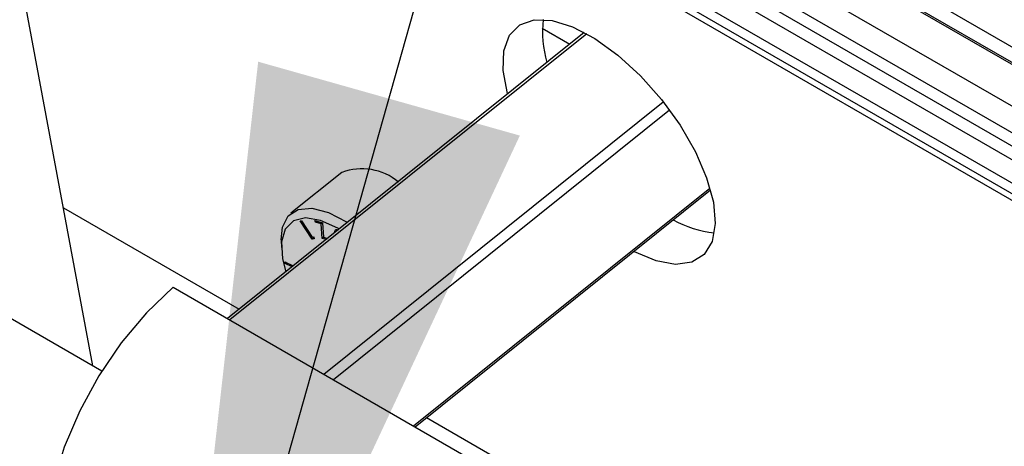
# Model space of a CAD drawing. Units: inches. Extents: x 0.1 to 10.8, y 0.2 to 8.4.
# Drawn here: x 8.6 to 8.7, y 6.4 to 6.4 of the extents above; entities that cross this region are included whole.
import ezdxf

# ---------------------------------------------------------------- set-up
doc = ezdxf.new("R2010")
doc.units = ezdxf.units.IN
doc.header["$MEASUREMENT"] = 0
doc.layers.add('FORMAT', color=7, linetype='Continuous')
doc.dimstyles.new('SLDDIMSTYLE4', dxfattribs={"dimtxt": 0.18, "dimasz": 0.08089192708333333, "dimexe": 0, "dimexo": 0.0625, "dimgap": 0, "dimtad": 0, "dimtih": 1, "dimtoh": 1, "dimdec": 0, "dimrnd": 1e-09, "dimzin": 0, "dimdsep": 46, "dimtxsty": 'Standard', "dimsah": 1, "dimcen": 0.09, "dimadec": 0, "dimazin": 0, "dimtfac": 0.08089192708333333, "dimtdec": 0, "dimtofl": 0, "dimtmove": 0, "dimatfit": 3, "dimfxl": 0, "dimfrac": 2, "dimtolj": 1, "dimtzin": 0, "dimarcsym": 0})

msp = doc.modelspace()

# ---------------------------------------------------------------- linework, layer by layer
at = {"color": 7, "linetype": 'Continuous', "lineweight": 25}
for p, q in [((8.015968632811527, 6.773120181980772), (9.139687588838838, 6.124411036828611)), ((8.015518573373173, 6.771864412522761), (9.139237529400484, 6.123155267370601)), ((8.016770854465591, 6.770941090906051), (9.140489810492902, 6.122231945753891)), ((8.016798200321546, 6.76685527704125), (9.140517156348857, 6.118146131889089)), ((8.015836733860148, 6.764799967854597), (9.139555689887459, 6.116090822702436)), ((8.015573526494137, 6.763653727001816), (9.139292482521446, 6.114944581849655)), ((8.018714657568811, 6.760515593577901), (9.142433613596122, 6.111806448425739)), ((8.018285844992398, 6.758468520503017), (9.14200480101971, 6.109759375350855)), ((8.018196422746376, 6.757501892245231), (9.141915378773687, 6.10879274709307)), ((8.02222279713014, 6.754506667655571), (9.145941753157452, 6.105797522503409)), ((8.573263564253555, 6.368316380577921), (8.562970452695845, 6.42352300457472)), ((8.61721402643078, 6.401343284734462), (8.619901099314266, 6.399792070577348)), ((8.621317657711103, 6.400927797573231), (8.586427529013445, 6.372954604840567)), ((8.574122397925592, 6.367820586452329), (8.529047138559934, 6.393841979803192)), ((8.597591761649246, 6.387227491688023), (8.592626931843432, 6.383246934830626)), ((8.60477390374905, 6.362363468144387), (8.633665192689422, 6.385527085591241)), ((8.570381631552372, 6.383773492271139), (8.587555697552249, 6.373859115002865)), ((8.593545734559978, 6.382500629097208), (8.593650349252318, 6.382523284029666)), ((8.59469567259944, 6.380714798228141), (8.593545734559978, 6.382500629097208)), ((8.593650349252318, 6.382523284029666), (8.594687965748163, 6.380911996541856)), ((8.594964043477976, 6.382532220989498), (8.595718243264484, 6.382326334185964)), ((8.595035248495694, 6.382362054579114), (8.594964043477976, 6.382532220989498)), ((8.595175495103716, 6.382474497425923), (8.595035248495694, 6.382362054579114)), ((8.59557829457476, 6.382213814468521), (8.595035248495694, 6.382362054579114)), ((8.59571826159191, 6.382326033153091), (8.59557829457476, 6.382213814468521)), ((8.595668927533382, 6.380788119746751), (8.59557829457476, 6.382213814468521)), ((8.595718243264484, 6.382326334185964), (8.595805044106816, 6.380900607165167)), ((8.591670854677922, 6.380635724669728), (8.591688565354804, 6.379888489793186)), ((8.594687965748163, 6.380911996541856), (8.594853465546297, 6.38094776070333)), ((8.594876521716063, 6.380859794173518), (8.59469567259944, 6.380714798228141)), ((8.594902854567028, 6.380759326075698), (8.59469567259944, 6.380714798228141)), ((8.594853465546297, 6.38094776070333), (8.594902854567028, 6.380759326075698)), ((8.595808167150775, 6.380899755237897), (8.595668927533382, 6.380788119746751)), ((8.596063599188087, 6.380680332954571), (8.595668927533382, 6.380788119746751)), ((8.595805044106816, 6.380900607165167), (8.596202955421811, 6.380792061942969)), ((8.592067735389424, 6.378344640653999), (8.592023913152376, 6.378509099718603)), ((8.592023913152376, 6.378509099718603), (8.592851840355177, 6.378105302360034)), ((8.592178700243007, 6.378433606827288), (8.592067735389424, 6.378344640653999)), ((8.592740811983523, 6.378016285261073), (8.592067735389424, 6.378344640653999)), ((8.581118332656072, 6.376019538658728), (8.613749010145069, 6.357182249507305)), ((8.605902072287854, 6.363267978306683), (8.648856856360757, 6.338470709286109))]:
    msp.add_line(p, q, dxfattribs=at)
at = {"color": 8, "linetype": 'Continuous', "lineweight": 25}
for p, q in [((8.62155861584959, 6.400796591939573), (8.586662761033285, 6.372818808286024)), ((8.595840139077065, 6.367520820712187), (8.6290434859619, 6.394141634576976)), ((8.629660073667377, 6.393333094883326), (8.596784920045438, 6.366975410268533)), ((8.60461359943237, 6.362456009856601), (8.633614049175716, 6.385707147077513))]:
    msp.add_line(p, q, dxfattribs=at)
at = {"color": 7, "linetype": 'Continuous', "lineweight": 25, "flags": 128}
for points in [[(8.613826075931364, 6.39492141499972), (8.613818690082132, 6.394948103206189), (8.613397956626486, 6.397204687481849), (8.61346106907872, 6.399134874272871), (8.614005076370717, 6.40064841019016), (8.615004541326119, 6.401674523976393), (8.616412730074439, 6.402165235691372), (8.618163797274894, 6.402097600200693), (8.620175864971362, 6.401474780064725), (8.622354851114611, 6.400325897660813), (8.624598868734349, 6.398704673453273), (8.626802990060726, 6.396686914084189), (8.628864152830225, 6.39436696773908), (8.630685979362559, 6.391853312530607), (8.632183283073894, 6.389263484182591), (8.633286051706822, 6.386718580190201), (8.633942721025706, 6.38433759743566), (8.633942721025706, 6.38433759743566)], [(8.633942721025706, 6.38433759743566), (8.634122585903027, 6.382231868026301), (8.633817236057032, 6.380499853528953), (8.633040949307144, 6.379222541016516), (8.63183002395901, 6.378459656202443), (8.63024108153606, 6.378246870732753), (8.628348419220009, 6.378594134219516), (8.62624053579721, 6.379485209008043), (8.626173610909683, 6.379520703017731)], [(8.591670854677922, 6.380635724669728), (8.591798588488452, 6.381883785058198), (8.592364605959958, 6.382997113733317), (8.593346133778367, 6.383628444557505), (8.59468149894104, 6.383738108693207), (8.596286795543675, 6.383319215539458), (8.598061156896861, 6.382398085693691), (8.598141813573609, 6.382346543247166)], [(8.597349384632876, 6.381711212616026), (8.59722062258789, 6.381786673083103), (8.595532798700505, 6.382552875672181), (8.5940469801704, 6.382800333831081), (8.592864423074971, 6.382512183695216), (8.592065716726005, 6.381708062220155), (8.591705291641256, 6.380442768955549), (8.591807710194622, 6.378802531546385), (8.592138174138093, 6.377533119814929)], [(8.581118332656072, 6.376019538658728), (8.578484779463361, 6.37350140122069), (8.57603549162075, 6.370589269279614), (8.573841155602661, 6.367367186995765), (8.571965099971028, 6.363928143699754), (8.570461467712278, 6.36037139021942), (8.569373653670153, 6.356799574499832), (8.568733052170032, 6.353315779182456), (8.56855815097834, 6.350020546638961), (8.568853997745421, 6.347008977317269)]]:
    msp.add_lwpolyline(points, dxfattribs=at)
at = {"color": 7, "linetype": 'Continuous', "lineweight": 25}
for centre, radius, start, end in [((8.627895454472263, 6.401014191343267), 0.01065974443794969, 173.6163476695306, 196.4076600898942), ((8.599574692904158, 6.381999069852405), 0.005591816453790112, 50.29129785210443, 110.7697328106808), ((8.635169379819494, 6.391896036849856), 0.01062613012422313, 240.9976597958042, 263.8620400848109)]:
    msp.add_arc(centre, radius, start, end, dxfattribs=at)
msp.add_open_spline([(8.596929321704918, 6.381372441032013), (8.596926657840468, 6.381442010083217), (8.596921329526001, 6.381581163478038), (8.597033818676557, 6.381662274508294), (8.597152207900223, 6.381663592033503), (8.597224501449535, 6.381628655630334), (8.597239718444193, 6.38162130190285)], degree=3, knots=[0, 0, 0, 0, 0.3334220953411967, 0.6669174823123177, 0.9298898042671554, 1, 1, 1, 1], dxfattribs=at)

# ---------------------------------------------------------------- leaders
at = {"layer": 'FORMAT'}
for points in [[(8.58024920119826, 6.316604342601435), (8.817320643611463, 7.15666165112135)], [(8.654707196242335, 6.076344236966303), (9.2087569236081, 6.943150952941367)]]:
    msp.add_leader(points, dimstyle='SLDDIMSTYLE4', dxfattribs=at)

doc.saveas('drawing.dxf')
